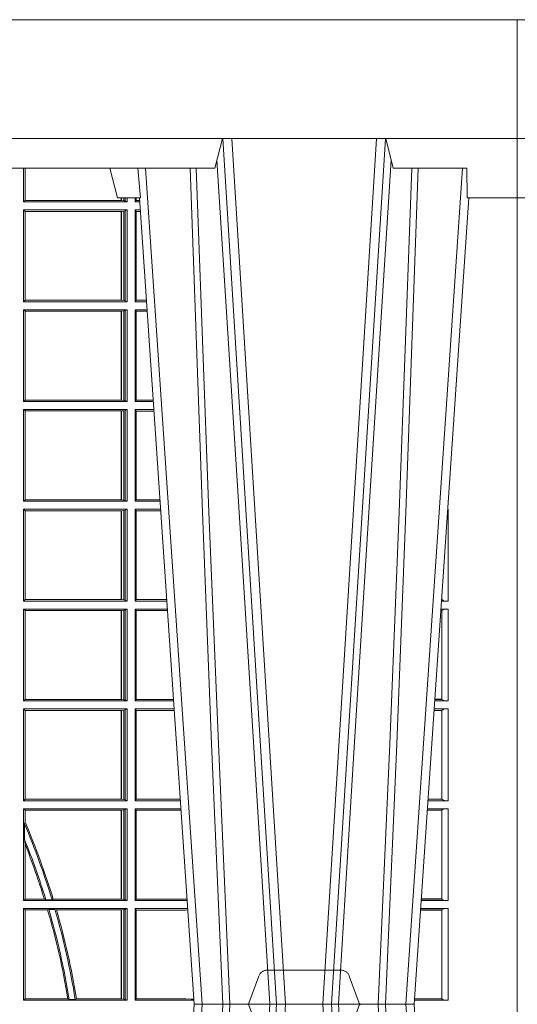
# Model space of a CAD drawing. Extents: x 312.2 to 335.3, y 143.4 to 167.6.
# Drawn here: x 317.7 to 317.9, y 159.3 to 159.6 of the extents above; entities that cross this region are included whole.
import ezdxf

# ---------------------------------------------------------------- set-up
doc = ezdxf.new("R2010")
doc.units = 0
doc.header["$LTSCALE"] = 0.02
doc.linetypes.add('VERDECKT2', pattern=[4.762499999999999, 3.175, -1.5875])
doc.layers.add('FRW-Rifi ST', color=124, linetype='Continuous', lineweight=15)

# ---------------------------------------------------------------- blocks, each defined once
blk = doc.blocks.new('ST-Block_UT')
at = {"color": 0, "linetype": 'Continuous'}
for p, q in [((0.2728362143035099, -0.2714999980891264), (0.2912499964234883, -2.947132315966883e-09)), ((0.365249997376992, -2.947132315966883e-09), (0.2912499964234883, -2.947132315966883e-09)), ((0.3836638092990086, -0.2714999980891264), (0.365249997376992, -2.947132315966883e-09))]:
    blk.add_line(p, q, dxfattribs=at)
at = {"color": 0, "linetype": 'Continuous', "lineweight": 0}
for p, q in [((0.2939822733399922, -2.947132315966883e-09), (0.2748902201649912, -0.2814999960031344)), ((0.3008948624130028, -0.2914999976421484), (0.3190109789370013, -2.947132315966883e-09)), ((0.3219927012920039, -2.947132315966883e-09), (0.3038765847680054, -0.2914999976421484)), ((0.3345073223109978, -2.947132315966883e-09), (0.3526234090325033, -0.2914999976421484)), ((0.3556051611899989, -0.2914999976421484), (0.3374890446660004, -2.947132315966883e-09)), ((0.3625177502630095, -2.947132315966883e-09), (0.3816097736354891, -0.2814999960031344))]:
    blk.add_line(p, q, dxfattribs=at)
at = {"color": 0, "linetype": 'Continuous', "lineweight": 5}
for p, q in [((-0.4000000000000057, -0.2714999980891264), (-0.3831500053410082, -0.2714999980891264)), ((0.2655000150199953, -0.2714999980891264), (0.2628205180164969, -0.2814999960031344)), ((0.2732209920879995, -0.2714999980891264), (0.2655000150199953, -0.2714999980891264)), ((0.2982567310330069, -0.2814999960031344), (0.1667432844635073, -0.2814999960031344)), ((0.3007499933239899, -0.2914999976421484), (0.2982567310330069, -0.2814999960031344))]:
    blk.add_line(p, q, dxfattribs=at)
at = {"color": 0, "lineweight": 5}
for p, q in [((-0.4000000000000057, -0.2914999976421484), (-0.4000000000000057, -0.2714999980891264)), ((0.3831500172614994, -0.2714999980891264), (0.3830278277395109, -0.2814999960031344)), ((0.4000000119204969, -0.2714999980891264), (0.3831500172614994, -0.2714999980891264)), ((0.3582432925699948, -0.2814999960031344), (0.3557500004764904, -0.2914999976421484)), ((0.3830278277395109, -0.2814999960031344), (0.3582432925699948, -0.2814999960031344))]:
    blk.add_line(p, q, dxfattribs=at)
at = {"color": 0, "linetype": 'VERDECKT2', "lineweight": 5, "ltscale": 0.1}
blk.add_lwpolyline([(0.3472861824999995, 3.251869884479675e-09, -0.3152987888776895), (0.3468163371084927, 0.0003289848898759828), (0.3434688762843621, 0.009526063681846608, 0.3152987888791577), (0.3406497984219925, 0.01150000325188216), (0.3158502134984928, 0.01150000325188216, 0.3152987888791579), (0.3130311429499955, 0.00952607098585645), (0.3096836757308949, 0.0003289931802044066, -0.3152987888776896), (0.3092138294205142, 3.251869884479675e-09)], format="xyb", dxfattribs=at)
at = {"color": 0, "linetype": 'Continuous', "lineweight": 0}
for points in [[(0.2898985803124958, -0.2814999960031344), (0.294030046463007, -0.1656839728021282), (0.2970920860765034, -0.08773574527762662), (0.300844109058005, -2.947132315966883e-09)], [(0.3032989263529942, -2.947132315966883e-09), (0.2994116604324972, -0.08773574527762662), (0.2962423324584904, -0.1656839728021282), (0.2919690966604946, -0.2814999960031344)], [(0.2989249885079914, -0.2841802864936369), (0.3015068531034899, -0.2436380117801491), (0.3064309716220066, -0.1656835704711455), (0.31160426735849, -0.08283865746514607), (0.3166873812675135, -2.947132315966883e-09)], [(0.3575750052924889, -0.2841802864936369), (0.354993140697502, -0.2436380117801491), (0.350069051980995, -0.1656835704711455), (0.3448957562445116, -0.08283865746514607), (0.3398126423354881, -2.947132315966883e-09)], [(0.3532010674474861, -2.947132315966883e-09), (0.3570883631705044, -0.08773574527762662), (0.3602576613425015, -0.1656839728021282), (0.364530926942507, -0.2814999960031344)], [(0.3666014134880129, -0.2814999960031344), (0.3624699771399946, -0.1656839728021282), (0.3594079077240053, -0.08773574527762662), (0.3556559145449967, -2.947132315966883e-09)]]:
    blk.add_lwpolyline(points, dxfattribs=at)
at = {"color": 0, "linetype": 'Continuous'}
blk.add_lwpolyline([(0.4000000119204969, -0.2914999976421484), (0.4000000119204969, -0.3314999967481356), (-0.4000000000000057, -0.3314999967481356), (-0.4000000000000057, -0.2914999976421484)], close=True, dxfattribs=at)
at = {"color": 0, "linetype": 'Continuous', "lineweight": 5}
blk.add_arc((1.091596481150503, -0.3513028437431274), 0.8222572196539055, 174.4304837170653, 175.1302003581917, dxfattribs=at)
blk = doc.blocks.new('ST-Block_SeitGitt')
at = {"color": 0, "linetype": 'Continuous', "lineweight": 0}
for p, q in [((0.6338500142092869, 0.2701500090692832), (0.6338500142093437, 0.2814999960031059)), ((0.6343389064068958, 0.270638886365731), (0.6343389064069527, 0.2814999960031059)), ((0.6344028323884459, 0.2814999960031059), (0.6344028323884174, 0.270638886365731)), ((0.6338500142092869, 0.2701500090692832), (0.6343389064068958, 0.270638886365731)), ((0.6686500072474644, 0.2701500090692832), (0.6338500142092869, 0.2701500090692832)), ((0.6344028323884174, 0.270638886365731), (0.6343389064068958, 0.270638886365731)), ((0.6667304396624729, 0.270638886365731), (0.6344028323884174, 0.270638886365731)), ((0.6667304396625013, 0.2714999980891264), (0.6667304396624729, 0.270638886365731)), ((0.6667756199832127, 0.270638886365731), (0.6667304396624729, 0.270638886365731)), ((0.6667756199832127, 0.270638886365731), (0.6667756199832127, 0.2714999980891264)), ((0.6676284730429813, 0.2705359193418815), (0.6667756199832127, 0.270638886365731)), ((0.6676284730429529, 0.2714999980891548), (0.6676284730429813, 0.2705359193418815)), ((0.668025171756284, 0.2704620393846824), (0.6676284730429813, 0.2705359193418815)), ((0.6680251717562555, 0.2714999980891548), (0.668025171756284, 0.2704620393846824)), ((0.668025171756284, 0.2704620393846824), (0.6686500072474644, 0.2701500090692832)), ((0.6686500072474644, 0.2701500090692832), (0.6686500072474644, 0.2714999980891264)), ((0.6713500082488224, 0.2701500090692832), (0.6713500082488508, 0.2714999980891264)), ((0.6713500082488224, 0.2701500090692832), (0.6717695653433964, 0.2706538471315696)), ((0.6713500082488224, 0.2701500090692832), (0.672927773803508, 0.2701500090692832)), ((0.6717695653433964, 0.2714999980891548), (0.6717695653433964, 0.2706538471315696)), ((0.6717695653433964, 0.2706538471315696), (0.6728936022953462, 0.2706538471315696)), ((0.6338500142092869, 0.2365500065420463), (0.6338500142092869, 0.2674500080679252)), ((0.6686500072474644, 0.2674500080679252), (0.6338500142092869, 0.2674500080679252)), ((0.6338500142092869, 0.2674500080679252), (0.6343389064068958, 0.266961100969155)), ((0.6343389064068958, 0.2370388987396552), (0.6343389064068958, 0.266961100969155)), ((0.6667304396624729, 0.266961100969155), (0.6343389064068958, 0.266961100969155)), ((0.6667756199832127, 0.266961100969155), (0.6667304396624729, 0.266961100969155)), ((0.6667304396624729, 0.266961100969155), (0.6667304396624729, 0.2370388987396552)), ((0.6676284730429813, 0.2670640679930045), (0.6667756199832127, 0.266961100969155)), ((0.6667756199832127, 0.2370388987396552), (0.6667756199832127, 0.266961100969155)), ((0.668025171756284, 0.2671379479502036), (0.6676284730429813, 0.2670640679930045)), ((0.6676284730429813, 0.2670640679930045), (0.6676284730429813, 0.2369359317158057)), ((0.668025171756284, 0.2671379479502036), (0.6686500072474644, 0.2674500080679252)), ((0.668025171756284, 0.2671379479502036), (0.668025171756284, 0.2368620517586066)), ((0.6686500072474644, 0.2365500065420463), (0.6686500072474644, 0.2674500080679252)), ((0.6713500082488224, 0.2365500065420463), (0.6713500082488224, 0.2674500080679252)), ((0.6713500082488224, 0.2674500080679252), (0.6731108943598656, 0.2674500080679252)), ((0.6713500082488224, 0.2674500080679252), (0.6717695653433964, 0.2669461700056388)), ((0.6717695653433964, 0.2669461700056388), (0.6731450658680558, 0.2669461700056388)), ((0.6717695653433964, 0.2669461700056388), (0.6717695653433964, 0.2370538446043327)), ((0.6338500142092869, 0.2365500065420463), (0.6343389064068958, 0.2370388987396552)), ((0.6686500072474644, 0.2365500065420463), (0.6338500142092869, 0.2365500065420463)), ((0.6667304396624729, 0.2370388987396552), (0.6343389064068958, 0.2370388987396552)), ((0.6667756199832127, 0.2370388987396552), (0.6667304396624729, 0.2370388987396552)), ((0.6676284730429813, 0.2369359317158057), (0.6667756199832127, 0.2370388987396552)), ((0.668025171756284, 0.2368620517586066), (0.6676284730429813, 0.2369359317158057)), ((0.668025171756284, 0.2368620517586066), (0.6686500072474644, 0.2365500065420463)), ((0.6713500082488224, 0.2365500065420463), (0.6717695653433964, 0.2370538446043327)), ((0.6713500082488224, 0.2365500065420463), (0.6752066067199962, 0.2365500065420463)), ((0.6717695653433964, 0.2370538446043327), (0.6751724352117776, 0.2370538446043327)), ((0.6338500142092869, 0.2029500040148093), (0.6338500142092869, 0.2338500055406882)), ((0.6686500072474644, 0.2338500055406882), (0.6338500142092869, 0.2338500055406882)), ((0.6338500142092869, 0.2338500055406882), (0.6343389064068958, 0.2333611133430793)), ((0.6667304396624729, 0.2333611133430793), (0.6343389064068958, 0.2333611133430793)), ((0.6343389064068958, 0.2034388962124183), (0.6343389064068958, 0.2333611133430793)), ((0.6667756199832127, 0.2333611133430793), (0.6667304396624729, 0.2333611133430793)), ((0.6667304396624729, 0.2333611133430793), (0.6667304396624729, 0.2034388962124183)), ((0.6676284730429813, 0.2334640803669288), (0.6667756199832127, 0.2333611133430793)), ((0.6667756199832127, 0.2034388962124183), (0.6667756199832127, 0.2333611133430793)), ((0.668025171756284, 0.2335379603241279), (0.6676284730429813, 0.2334640803669288)), ((0.6676284730429813, 0.2334640803669288), (0.6676284730429813, 0.2033359291885688)), ((0.668025171756284, 0.2335379603241279), (0.6686500072474644, 0.2338500055406882)), ((0.668025171756284, 0.2335379603241279), (0.668025171756284, 0.2032620492313697)), ((0.6686500072474644, 0.2029500040148093), (0.6686500072474644, 0.2338500055406882)), ((0.6713500082488224, 0.2029500040148093), (0.6713500082488224, 0.2338500055406882)), ((0.6713500082488224, 0.2338500055406882), (0.6753897272763254, 0.2338500055406882)), ((0.6713500082488224, 0.2338500055406882), (0.6717695653433964, 0.2333461674784019)), ((0.6717695653433964, 0.2333461674784019), (0.6754238987844872, 0.2333461674784019)), ((0.6717695653433964, 0.2333461674784019), (0.6717695653433964, 0.2034538420770957)), ((0.6338500142092869, 0.2029500040148093), (0.6343389064068958, 0.2034388962124183)), ((0.6686500072474644, 0.2029500040148093), (0.6338500142092869, 0.2029500040148093)), ((0.6667304396624729, 0.2034388962124183), (0.6343389064068958, 0.2034388962124183)), ((0.6667756199832127, 0.2034388962124183), (0.6667304396624729, 0.2034388962124183)), ((0.6676284730429813, 0.2033359291885688), (0.6667756199832127, 0.2034388962124183)), ((0.668025171756284, 0.2032620492313697), (0.6676284730429813, 0.2033359291885688)), ((0.668025171756284, 0.2032620492313697), (0.6686500072474644, 0.2029500040148093)), ((0.6713500082488224, 0.2029500040148093), (0.6717695653433964, 0.2034538420770957)), ((0.6713500082488224, 0.2029500040148093), (0.677485439636456, 0.2029500040148093)), ((0.6717695653433964, 0.2034538420770957), (0.6774512681282658, 0.2034538420770957)), ((0.6338500142092869, 0.1693500014875724), (0.6338500142092869, 0.2002500030134513)), ((0.6686500072474644, 0.2002500030134513), (0.6338500142092869, 0.2002500030134513)), ((0.6338500142092869, 0.2002500030134513), (0.6343389064068958, 0.1997611108158424)), ((0.6667304396624729, 0.1997611108158424), (0.6343389064068958, 0.1997611108158424)), ((0.6343389064068958, 0.1698388936851813), (0.6343389064068958, 0.1997611108158424)), ((0.6667756199832127, 0.1997611108158424), (0.6667304396624729, 0.1997611108158424)), ((0.6667304396624729, 0.1997611108158424), (0.6667304396624729, 0.1698388936851813)), ((0.6676284730429813, 0.1998640778396918), (0.6667756199832127, 0.1997611108158424)), ((0.6667756199832127, 0.1698388936851813), (0.6667756199832127, 0.1997611108158424)), ((0.668025171756284, 0.1999379577968909), (0.6676284730429813, 0.1998640778396918)), ((0.6676284730429813, 0.1998640778396918), (0.6676284730429813, 0.1697359266613319)), ((0.668025171756284, 0.1999379577968909), (0.6686500072474644, 0.2002500030134513)), ((0.668025171756284, 0.1999379577968909), (0.668025171756284, 0.1696620467041328)), ((0.6686500072474644, 0.1693500014875724), (0.6686500072474644, 0.2002500030134513)), ((0.6713500082488224, 0.1693500014875724), (0.6713500082488224, 0.2002500030134513)), ((0.6713500082488224, 0.2002500030134513), (0.6776685601927852, 0.2002500030134229)), ((0.6713500082488224, 0.2002500030134513), (0.6717695653433964, 0.1997461649511649)), ((0.6717695653433964, 0.1997461649511649), (0.6777027317009754, 0.1997461649511649)), ((0.6717695653433964, 0.1997461649511649), (0.6717695653433964, 0.1698538395498588)), ((0.6338500142092869, 0.1693500014875724), (0.6343389064068958, 0.1698388936851813)), ((0.6686500072474644, 0.1693500014875724), (0.6338500142092869, 0.1693500014875724)), ((0.6667304396624729, 0.1698388936851813), (0.6343389064068958, 0.1698388936851813)), ((0.6667756199832127, 0.1698388936851813), (0.6667304396624729, 0.1698388936851813)), ((0.6676284730429813, 0.1697359266613319), (0.6667756199832127, 0.1698388936851813)), ((0.668025171756284, 0.1696620467041328), (0.6676284730429813, 0.1697359266613319)), ((0.668025171756284, 0.1696620467041328), (0.6686500072474644, 0.1693500014875724)), ((0.6713500082488224, 0.1693500014875724), (0.6717695653433964, 0.1698538395498588)), ((0.6713500082488224, 0.1693500014875724), (0.6797642725529158, 0.1693500014875724)), ((0.6717695653433964, 0.1698538395498588), (0.6797301010447256, 0.1698538395498588)), ((0.7767635643477604, 0.1693500014875724), (0.7767357398373917, 0.1693500014875724)), ((0.7767635643477888, 0.1697602562712177), (0.7767635643477604, 0.1693500014875724)), ((0.6686500072474644, 0.1666500004862144), (0.6338500142092869, 0.1666500004862144)), ((0.6338500142092869, 0.1357499989603355), (0.6338500142092869, 0.1666500004862144)), ((0.6338500142092869, 0.1666500004862144), (0.6343389064068958, 0.1661611082886054)), ((0.6667304396624729, 0.1661611082886054), (0.6343389064068958, 0.1661611082886054)), ((0.6343389064068958, 0.1362388911579444), (0.6343389064068958, 0.1661611082886054)), ((0.6667756199832127, 0.1661611082886054), (0.6667304396624729, 0.1661611082886054)), ((0.6667304396624729, 0.1661611082886054), (0.6667304396624729, 0.1362388911579444)), ((0.6676284730429813, 0.1662640753124549), (0.6667756199832127, 0.1661611082886054)), ((0.6667756199832127, 0.1362388911579444), (0.6667756199832127, 0.1661611082886054)), ((0.668025171756284, 0.166337955269654), (0.6676284730429813, 0.1662640753124549)), ((0.6676284730429813, 0.1662640753124549), (0.6676284730429813, 0.1361359241340949)), ((0.668025171756284, 0.166337955269654), (0.6686500072474644, 0.1666500004862144)), ((0.668025171756284, 0.166337955269654), (0.668025171756284, 0.1360620441768958)), ((0.6686500072474644, 0.1357499989603355), (0.6686500072474644, 0.1666500004862144)), ((0.6713500082488224, 0.1357499989603355), (0.6713500082488224, 0.1666500004862144)), ((0.6713500082488224, 0.1666500004862144), (0.6799473931092734, 0.1666500004862144)), ((0.6713500082488224, 0.1666500004862144), (0.6717695653433964, 0.166146162423928)), ((0.6717695653433964, 0.166146162423928), (0.6799815646174352, 0.166146162423928)), ((0.6717695653433964, 0.166146162423928), (0.6717695653433964, 0.1362538370226218)), ((0.7767635643477604, 0.1666500004862144), (0.7765526189846241, 0.1666500004862144)), ((0.7767635643477604, 0.1666500004862144), (0.7767635643477604, 0.1357499989603355)), ((0.6338500142092869, 0.1357499989603355), (0.6343389064068958, 0.1362388911579444)), ((0.6667304396624729, 0.1362388911579444), (0.6343389064068958, 0.1362388911579444)), ((0.6667756199832127, 0.1362388911579444), (0.6667304396624729, 0.1362388911579444)), ((0.6676284730429813, 0.1361359241340949), (0.6667756199832127, 0.1362388911579444)), ((0.668025171756284, 0.1360620441768958), (0.6676284730429813, 0.1361359241340949)), ((0.668025171756284, 0.1360620441768958), (0.6686500072474644, 0.1357499989603355)), ((0.6713500082488224, 0.1357499989603355), (0.6717695653433964, 0.1362538370226218)), ((0.6717695653433964, 0.1362538370226218), (0.6820089339612139, 0.1362538370226218)), ((0.7745635569091007, 0.1362377288673713), (0.77448998230048, 0.1362377288673713)), ((0.7745635569091007, 0.1362837883566215), (0.7744931061708087, 0.1362837883566215)), ((0.7745635569091007, 0.1362377288673713), (0.7745635569091007, 0.1362837883566215)), ((0.7745638251300022, 0.1362831327055289), (0.7745638251300022, 0.1373264946223003)), ((0.6686500072474644, 0.1357499989603355), (0.6338500142092869, 0.1357499989603355)), ((0.6338500142092869, 0.1021500038836791), (0.6338500142092869, 0.1330499979589774)), ((0.6686500072474644, 0.1330499979589774), (0.6338500142092869, 0.1330499979589774)), ((0.6338500142092869, 0.1330499979589774), (0.6343389064068958, 0.1325611057613685)), ((0.6676284730429813, 0.1326640876863792), (0.6667756199832127, 0.1325611057613685)), ((0.668025171756284, 0.1327379676435783), (0.6676284730429813, 0.1326640876863792)), ((0.6676284730429813, 0.1326640876863792), (0.6676284730429813, 0.1025359290574386)), ((0.668025171756284, 0.1327379676435783), (0.6686500072474644, 0.1330499979589774)), ((0.668025171756284, 0.1327379676435783), (0.668025171756284, 0.1024620491002395)), ((0.6686500072474644, 0.1021500038836791), (0.6686500072474644, 0.1330499979589774)), ((0.6713500082488224, 0.1357499989603355), (0.6820431054693756, 0.1357499989603355)), ((0.6713500082488224, 0.1021500038836791), (0.6713500082488224, 0.1330499979589774)), ((0.6713500082488224, 0.1330499979589774), (0.6822262260257332, 0.1330499979589774)), ((0.6713500082488224, 0.1330499979589774), (0.6717695653433964, 0.1325461747978522)), ((0.7767635643477604, 0.1330499979589774), (0.7742737823798507, 0.1330499979589774)), ((0.7767635643477604, 0.1357499989603355), (0.7744569032325899, 0.1357499989603355)), ((0.7767635643477604, 0.1330499979589774), (0.7767635643477604, 0.1021500038836791)), ((0.6343389064068958, 0.1026388960812881), (0.6343389064068958, 0.1325611057613685)), ((0.6667304396624729, 0.1325611057613685), (0.6343389064068958, 0.1325611057613685)), ((0.6667756199832127, 0.1325611057613685), (0.6667304396624729, 0.1325611057613685)), ((0.6667304396624729, 0.1325611057613685), (0.6667304396624729, 0.1026388960812881)), ((0.6667756199832127, 0.1026388960812881), (0.6667756199832127, 0.1325611057613685)), ((0.6717695653433964, 0.1325461747978522), (0.6717695653433964, 0.1026538344953849)), ((0.6717695653433964, 0.1325461747978522), (0.6822603965232759, 0.1325461747978522)), ((0.7745635569091007, 0.1325162085626914), (0.7742375794416319, 0.1325162085626914)), ((0.7745635569091007, 0.1325622680519416), (0.7742407033119605, 0.1325622680519416)), ((0.7745635569091007, 0.1325162085626914), (0.7745635569091007, 0.1325622680519416)), ((0.7745638251300022, 0.102683130178292), (0.7745638251300022, 0.1325168791149451)), ((0.6338500142092869, 0.1021500038836791), (0.6343389064068958, 0.1026388960812881)), ((0.6686500072474644, 0.1021500038836791), (0.6338500142092869, 0.1021500038836791)), ((0.6686500072474644, 0.09945000288232109), (0.6338500142092869, 0.09945000288232109)), ((0.6338500142092869, 0.06855000135644218), (0.6338500142092869, 0.09945000288232109)), ((0.6338500142092869, 0.09945000288232109), (0.6343389064068958, 0.09896111068471214)), ((0.6667304396624729, 0.1026388960812881), (0.6343389064068958, 0.1026388960812881)), ((0.6667756199832127, 0.1026388960812881), (0.6667304396624729, 0.1026388960812881)), ((0.6676284730429813, 0.1025359290574386), (0.6667756199832127, 0.1026388960812881)), ((0.668025171756284, 0.1024620491002395), (0.6676284730429813, 0.1025359290574386)), ((0.668025171756284, 0.1024620491002395), (0.6686500072474644, 0.1021500038836791)), ((0.668025171756284, 0.09913795766576072), (0.6686500072474644, 0.09945000288232109)), ((0.6686500072474644, 0.06855000135644218), (0.6686500072474644, 0.09945000288232109)), ((0.6713500082488224, 0.1021500038836791), (0.6717695653433964, 0.1026538344953849)), ((0.6713500082488224, 0.1021500038836791), (0.6843219378805259, 0.1021500038836791)), ((0.6713500082488224, 0.09945000288232109), (0.6845050584368835, 0.09945000288229267)), ((0.6713500082488224, 0.06855000135644218), (0.6713500082488224, 0.09945000288232109)), ((0.6713500082488224, 0.09945000288232109), (0.6717695653433964, 0.0989461722706153)), ((0.6717695653433964, 0.1026538344953849), (0.6842877668776737, 0.1026538344953849)), ((0.7767635643477604, 0.09945000288232109), (0.7719949462803584, 0.09945000288232109)), ((0.7767635643477604, 0.1021500038836791), (0.7721780671330976, 0.1021500038836791)), ((0.7745635569091007, 0.1026377337907149), (0.7722111462010446, 0.1026377337907149)), ((0.7745635569091007, 0.1026837932799651), (0.7722142700713164, 0.1026837932799936)), ((0.7745635569091007, 0.1026377337907149), (0.7745635569091007, 0.1026837932799651)), ((0.7767635643477604, 0.09945000288232109), (0.7767635643477604, 0.06855000135644218)), ((0.6343389064068958, 0.06903889355405113), (0.6343389064068958, 0.09896111068471214)), ((0.6667304396624729, 0.09896111068471214), (0.6343389064068958, 0.09896111068471214)), ((0.6667756199832127, 0.09896111068471214), (0.6667304396624729, 0.09896111068471214)), ((0.6667304396624729, 0.09896111068471214), (0.6667304396624729, 0.06903889355405113)), ((0.6676284730429813, 0.09906407770856163), (0.6667756199832127, 0.09896111068471214)), ((0.6667756199832127, 0.06903889355405113), (0.6667756199832127, 0.09896111068471214)), ((0.668025171756284, 0.09913795766576072), (0.6676284730429813, 0.09906407770856163)), ((0.6676284730429813, 0.09906407770856163), (0.6676284730429813, 0.06893592653020164)), ((0.668025171756284, 0.09913795766576072), (0.668025171756284, 0.06886204657300254)), ((0.6717695653433964, 0.0989461722706153), (0.6717695653433964, 0.06905383941872856)), ((0.6717695653433964, 0.0989461722706153), (0.6845392294397641, 0.0989461722706153)), ((0.7745635569091007, 0.09891621348603508), (0.771958743342168, 0.09891621348603508)), ((0.7745635569091007, 0.09896227297528526), (0.7719618672124682, 0.09896227297528526)), ((0.7745635569091007, 0.09891621348603508), (0.7745635569091007, 0.09896227297528526)), ((0.7745638251300022, 0.06908312765105507), (0.7745638251300022, 0.0989168765877082)), ((0.6338500142092869, 0.06855000135644218), (0.6343389064068958, 0.06903889355405113)), ((0.6686500072474644, 0.06855000135644218), (0.6338500142092869, 0.06855000135644218)), ((0.6667304396624729, 0.06903889355405113), (0.6343389064068958, 0.06903889355405113)), ((0.6667756199832127, 0.06903889355405113), (0.6667304396624729, 0.06903889355405113)), ((0.6676284730429813, 0.06893592653020164), (0.6667756199832127, 0.06903889355405113)), ((0.668025171756284, 0.06886204657300254), (0.6676284730429813, 0.06893592653020164)), ((0.668025171756284, 0.06886204657300254), (0.6686500072474644, 0.06855000135644218)), ((0.6713500082488224, 0.06855000135644218), (0.6717695653433964, 0.06905383941872856)), ((0.6713500082488224, 0.06855000135644218), (0.6866007707970141, 0.06855000135644218)), ((0.6717695653433964, 0.06905383941872856), (0.6865665992888523, 0.06905383941872856)), ((0.7767635643477604, 0.06855000135644218), (0.7698992305283241, 0.06855000135644218)), ((0.7745635569091007, 0.06903773126347801), (0.7699323095962427, 0.06903773126347801)), ((0.7745635569091007, 0.06908379075272819), (0.7699354334665429, 0.06908379075272819)), ((0.7745635569091007, 0.06903773126347801), (0.7745635569091007, 0.06908379075272819)), ((0.6338500142092869, 0.03495000255449554), (0.6338500142092869, 0.06585000035508415)), ((0.6686500072474644, 0.06585000035508415), (0.6338500142092869, 0.06585000035508415)), ((0.6338500142092869, 0.06585000035508415), (0.6343389064068958, 0.0653611156080558)), ((0.6667304396624729, 0.0653611156080558), (0.6343389064068958, 0.0653611156080558)), ((0.6343389064068958, 0.06134574067934295), (0.6343389064068958, 0.0653611156080558)), ((0.6667756199832127, 0.0653611156080558), (0.6667304396624729, 0.0653611156080558)), ((0.6667304396624729, 0.0653611156080558), (0.6667304396624729, 0.03543889475210449)), ((0.6676284730429813, 0.06546408263190528), (0.6667756199832127, 0.0653611156080558)), ((0.6667756199832127, 0.03543889475210449), (0.6667756199832127, 0.0653611156080558)), ((0.668025171756284, 0.06553796258910438), (0.6676284730429813, 0.06546408263190528)), ((0.6676284730429813, 0.06546408263190528), (0.6676284730429813, 0.035335927728255)), ((0.668025171756284, 0.06553796258910438), (0.6686500072474644, 0.06585000035508415)), ((0.668025171756284, 0.06553796258910438), (0.668025171756284, 0.0352620477710559)), ((0.6686500072474644, 0.03495000255449554), (0.6686500072474644, 0.06585000035508415)), ((0.6713500082488224, 0.03495000255449554), (0.6713500082488224, 0.06585000035508415)), ((0.6713500082488224, 0.06585000035508415), (0.6867838913533433, 0.06585000035505573)), ((0.6713500082488224, 0.06585000035508415), (0.6717695653433964, 0.06534616974337837)), ((0.6717695653433964, 0.06534616974337837), (0.6868180623561955, 0.06534616974337837)), ((0.6717695653433964, 0.06534616974337837), (0.6717695653433964, 0.03545383689149162)), ((0.7745635569091007, 0.06531621840937873), (0.7696799072426757, 0.06531621840940716)), ((0.7745635569091007, 0.06536227789862892), (0.7696830311129759, 0.06536227789862892)), ((0.7767635643477604, 0.06585000035508415), (0.7697161096755565, 0.06585000035508415)), ((0.7745635569091007, 0.06531621840937873), (0.7745635569091007, 0.06536227789862892)), ((0.7745638251300022, 0.03548312884910843), (0.7745638251300022, 0.06531688151105186)), ((0.7767635643477604, 0.06585000035508415), (0.7767635643477604, 0.03495000255449554)), ((0.6341293811793491, 0.06076818284734031), (0.6343389064068958, 0.06134574067934295)), ((0.6341293811793491, 0.06076818284734031), (0.6341293811793491, 0.05554993775828621)), ((0.6343389064068958, 0.05389689234240791), (0.6341293811793491, 0.05554993775828621)), ((0.6343389064068958, 0.03543889475210449), (0.6343389064068958, 0.05389689234240791)), ((0.6338500142092869, 0.03495000255449554), (0.6343389064068958, 0.03543889475210449)), ((0.6686500072474644, 0.03495000255449554), (0.6338500142092869, 0.03495000255449554)), ((0.6408389568324253, 0.03543889475210449), (0.6343389064068958, 0.03543889475210449)), ((0.6413426160807774, 0.0352293695245578), (0.6408389568324253, 0.03543889475210449)), ((0.6413426160807774, 0.0352293695245578), (0.6434342920775578, 0.0352293695245578)), ((0.6438090264792606, 0.03543889475210449), (0.6434342920775578, 0.0352293695245578)), ((0.6667304396624729, 0.03543889475210449), (0.6438090264792606, 0.03543889475210449)), ((0.6667756199832127, 0.03543889475210449), (0.6667304396624729, 0.03543889475210449)), ((0.6676284730429813, 0.035335927728255), (0.6667756199832127, 0.03543889475210449)), ((0.668025171756284, 0.0352620477710559), (0.6676284730429813, 0.035335927728255)), ((0.668025171756284, 0.0352620477710559), (0.6686500072474644, 0.03495000255449554)), ((0.6713500082488224, 0.03495000255449554), (0.6717695653433964, 0.03545383689149162)), ((0.6713500082488224, 0.03495000255449554), (0.6888796034608333, 0.03495000255449554)), ((0.6717695653433964, 0.03545383689149162), (0.6884500145907566, 0.03545383689149162)), ((0.6884500145907566, 0.03545383689149162), (0.6888476970897557, 0.03542044255095789)), ((0.7767635643477604, 0.03495000255449554), (0.7676203941761912, 0.03495000255446712)), ((0.7745635569091007, 0.03543773246153137), (0.7676534732440814, 0.03543773246153137)), ((0.7745635569091007, 0.03548379195078155), (0.7676565971143816, 0.03548379195078155)), ((0.7745635569091007, 0.03543773246153137), (0.7745635569091007, 0.03548379195078155)), ((0.6338500142092869, 0.001350003286887613), (0.6338500142092869, 0.03225000155313751)), ((0.6686500072474644, 0.03225000155313751), (0.6338500142092869, 0.03225000155313751)), ((0.6338500142092869, 0.03225000155313751), (0.6343389064068958, 0.03176111308081886)), ((0.6343389064068958, 0.001838893971097377), (0.6343389064068958, 0.03176111308081886)), ((0.6419450700278446, 0.03176111308081886), (0.6343389064068958, 0.03176111308081886)), ((0.6423209071154758, 0.03197063830836555), (0.6419450700278446, 0.03176111308081886)), ((0.6423209071154758, 0.03197063830836555), (0.6444042235608265, 0.03197063830836555)), ((0.6449017286296055, 0.03176111308081886), (0.6444042235608265, 0.03197063830836555)), ((0.6667304396624729, 0.03176111308081886), (0.6449017286296055, 0.03176111308081886)), ((0.6667756199832127, 0.03176111308081886), (0.6667304396624729, 0.03176111308081886)), ((0.6667304396624729, 0.03176111308081886), (0.6667304396624729, 0.001838893971097377)), ((0.6676284730429813, 0.03186408010466835), (0.6667756199832127, 0.03176111308081886)), ((0.6667756199832127, 0.001838893971097377), (0.6667756199832127, 0.03176111308081886)), ((0.668025171756284, 0.03193796006186744), (0.6676284730429813, 0.03186408010466835)), ((0.6676284730429813, 0.03186408010466835), (0.6676284730429813, 0.001735926015925315)), ((0.668025171756284, 0.03193796006186744), (0.6686500072474644, 0.03225000155313751)), ((0.668025171756284, 0.03193796006186744), (0.668025171756284, 0.001662046058726219)), ((0.6686500072474644, 0.001350003286887613), (0.6686500072474644, 0.03225000155313751)), ((0.6713500082488224, 0.001350003286887613), (0.6713500082488224, 0.03225000155313751)), ((0.6713500082488224, 0.03225000155313751), (0.6890627240171909, 0.03225000155310909)), ((0.6713500082488224, 0.03225000155313751), (0.6717695653433964, 0.03174617094143173)), ((0.6717695653433964, 0.03174617094143173), (0.6884500145907566, 0.03174617094143173)), ((0.6717695653433964, 0.03174617094143173), (0.6717695653433964, 0.001853837274637726)), ((0.6884500145907566, 0.03174617094143173), (0.6890932318572709, 0.03180018204420776)), ((0.7745635569091007, 0.0317162158821418), (0.7674010706379022, 0.0317162158821418)), ((0.7745635569091007, 0.03176227537139198), (0.767404194508174, 0.03176227537139198)), ((0.7767635643477604, 0.03225000155313751), (0.7674372733234236, 0.03225000155310909)), ((0.7745635569091007, 0.0317162158821418), (0.7745635569091007, 0.03176227537139198)), ((0.7745638251300022, 0.001883127020363418), (0.7745638251300022, 0.03171687898381492)), ((0.7767635643477604, 0.03225000155313751), (0.7767635643477604, 0.001350003286887613)), ((0.6338500142092869, 0.001350003286887613), (0.6343389064068958, 0.001838893971097377)), ((0.6686500072474644, 0.001350003286887613), (0.6338500142092869, 0.001350003286887613)), ((0.6487503558392689, 0.001838893971097377), (0.6343389064068958, 0.001838893971097377)), ((0.6492097735400364, 0.001629369442042616), (0.6487503558392689, 0.001838893971097377)), ((0.6492097735400364, 0.001629369442042616), (0.651235973834531, 0.001629369442042616)), ((0.6516270399089024, 0.001838893971097377), (0.651235973834531, 0.001629369442042616)), ((0.6667304396624729, 0.001838893971097377), (0.6516270399089024, 0.001838893971097377)), ((0.6667756199832127, 0.001838893971097377), (0.6667304396624729, 0.001838893971097377)), ((0.6676284730429813, 0.001735926015925315), (0.6667756199832127, 0.001838893971097377)), ((0.668025171756284, 0.001662046058726219), (0.6676284730429813, 0.001735926015925315)), ((0.668025171756284, 0.001662046058726219), (0.6686500072474644, 0.001350003286887613)), ((0.6713500082488224, 0.001350003286887613), (0.6717695653433964, 0.001853837274637726)), ((0.6713500082488224, 0.001350003286887613), (0.6911584361562007, 0.001350003286887613)), ((0.6717695653433964, 0.001853837274637726), (0.6884500145907566, 0.001853837274637726)), ((0.6884500145907566, 0.001853837274637726), (0.690195000171201, 0.001707306938868669)), ((0.6911327596558863, 0.00172858763554018), (0.690195000171201, 0.001707306938868669)), ((0.690195000171201, 0.001707306938868669), (0.6911395825475495, 0.001627988256245771)), ((0.7767635643477604, 0.001350003286887613), (0.7653415577924534, 0.001350003286887613)), ((0.7745635569091007, 0.001837731564108935), (0.7653746367498115, 0.001837731564108935)), ((0.7745635569091007, 0.001883790471282509), (0.7653777605806624, 0.001883790471282509)), ((0.7745635569091007, 0.001837731564108935), (0.7745635569091007, 0.001883790471282509))]:
    blk.add_line(p, q, dxfattribs=at)
at = {"color": 0, "lineweight": 5}
blk.add_line((0, 0.2714999980891264), (0, -0.2714999980891264), dxfattribs=at)
at = {"color": 0, "linetype": 'Continuous', "lineweight": 0}
for centre, radius, start, end in [((0.7762406288006503, 0.1721968527518811), 0.002894481595645775, 279.8422201510403, 280.4085776629005), ((0.776240583969269, 0.1638033514432493), 0.002894290802625901, 79.58982620889249, 83.76962767220857), ((0.776240638147982, 0.1385968923878806), 0.002894521376352334, 234.5917550985265, 280.4082448960132), ((0.776240583969269, 0.1302033489160124), 0.002894290802625901, 79.58982620889249, 125.4101737966509), ((0.7762406110574318, 0.1049967751134204), 0.002894406083896856, 234.5907906460534, 280.4092093485662), ((0.7762406110574318, 0.09660323165257978), 0.002894406083895789, 79.59079065143379, 125.4092093539467), ((0.7762406184267263, 0.07139680582722008), 0.002894437446413213, 234.5910530102717, 280.4089469843006), ((0.7762406117467151, 0.06300318997844556), 0.002894444461980763, 79.59094408218603, 125.4086860253195), ((0.4000000119204685, -0.03899999674811738), 0.2545000000000002, 16.95781025268519, 23.08002573034502), ((0.4000000119204685, -0.03899999674811738), 0.2549195608716616, 16.97829017849332, 23.18098578335334), ((0.4000000119204685, -0.03899999674811738), 0.2525000000000003, 17.09624518348819, 21.99064374948325), ((0.4000000119204685, -0.03899999674811738), 0.2520804391283393, 17.17541742676506, 21.62442113533582), ((0.7762406124051893, 0.03779677986392471), 0.002894411819984505, 234.590838631928, 280.4091613626131), ((0.4000000119204685, -0.03899999674811738), 0.2520804391283394, 9.323430814120906, 16.30249173093555), ((0.4000000119204685, -0.03899999674811738), 0.2525000000000003, 9.259625812328059, 16.32418451777473), ((0.4000000119204685, -0.03899999674811738), 0.2545000000000002, 9.186226057393148, 16.19235680107446), ((0.4000000119204685, -0.03899999674811738), 0.2549195608716611, 9.218682074135165, 16.11595025759866), ((0.7762406114020166, 0.02940321075021757), 0.002894425272677199, 79.59086736595343, 125.4089476906427), ((0.7762191138398009, 0.004099814393555334), 0.002803192372644808, 233.8006173160421, 281.1994635935642)]:
    blk.add_arc(centre, radius, start, end, dxfattribs=at)
blk = doc.blocks.new('ST-Block')
at = {"color": 0, "xscale": -1, "rotation": 180}
blk.add_blockref('ST-Block_UT', (0.4000000000000057, 0.3314999967481356), dxfattribs=at)
at = {"color": 0}
for name, p in [('ST-Block_SeitGitt', (0, 0.3314999967481072)), ('ST-Block_UT', (0.4000000000000057, 0.3314999967481356))]:
    blk.add_blockref(name, p, dxfattribs=at)

msp = doc.modelspace()

# ---------------------------------------------------------------- block references
at = {"layer": 'FRW-Rifi ST'}
for p in [(317.0981531174231, 158.9686643794925), (317.8981531293435, 158.9686643794925)]:
    msp.add_blockref('ST-Block', p, dxfattribs=at)

doc.saveas('drawing.dxf')
